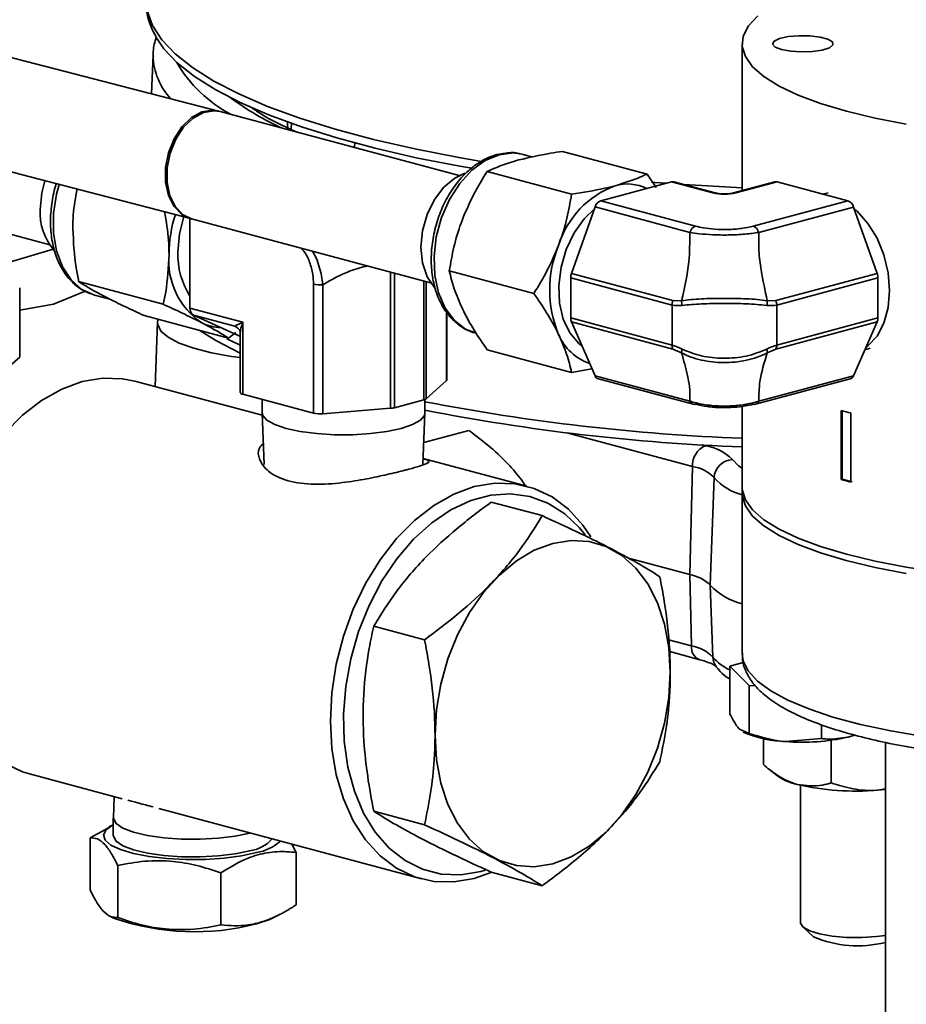
# Model space of a CAD drawing. Units: inches. Extents: x 0.5 to 33.5, y 0.5 to 21.
# Drawn here: x 30 to 30.6, y 17.9 to 18.6 of the extents above; entities that cross this region are included whole.
import ezdxf

# ---------------------------------------------------------------- set-up
doc = ezdxf.new("R2010")
doc.units = ezdxf.units.IN
doc.header["$MEASUREMENT"] = 0

msp = doc.modelspace()

# ---------------------------------------------------------------- linework, layer by layer
at = {"color": 7, "linetype": 'Continuous', "lineweight": 35}
for p, q in [((30.17003, 18.48951), (26.90166, 19.33419)), ((26.88289, 19.26158), (30.15126, 18.4169)), ((29.03233, 18.6733), (30.05598, 18.39905)), ((30.52419, 18.53502), (30.52419, 18.43573)), ((30.12584, 18.52746), (30.12489, 18.50118)), ((30.12582, 18.52674), (30.12584, 18.52746)), ((30.17133, 18.48917), (30.17003, 18.48951)), ((30.33285, 18.4459), (30.17133, 18.48917)), ((30.21649, 18.48275), (30.21702, 18.47812)), ((30.21927, 18.47708), (30.21954, 18.48158)), ((30.26229, 18.46842), (30.26206, 18.46486)), ((30.37615, 18.46018), (30.37435, 18.4606)), ((30.38264, 18.45844), (30.37615, 18.46018)), ((30.40273, 18.46224), (30.45989, 18.44693)), ((30.3517, 18.44857), (30.40886, 18.43326)), ((30.45989, 18.44693), (30.46595, 18.43771)), ((30.47635, 18.44164), (30.42858, 18.42885)), ((30.5044, 18.43413), (30.47635, 18.44164)), ((30.506, 18.43414), (30.47795, 18.44166)), ((30.54626, 18.44164), (30.51826, 18.43414)), ((30.54786, 18.44163), (30.51987, 18.43413)), ((30.54786, 18.44163), (30.59564, 18.42883)), ((30.58233, 18.43419), (30.5786, 18.43339)), ((30.42471, 18.42465), (30.40878, 18.37967)), ((30.48881, 18.40747), (30.42471, 18.42465)), ((30.42858, 18.42885), (30.49268, 18.41167)), ((30.5316, 18.41167), (30.59564, 18.42883)), ((30.59951, 18.42463), (30.53546, 18.40748)), ((30.59951, 18.42463), (30.6155, 18.37964)), ((30.15081, 18.41702), (30.15081, 18.35625)), ((30.1513, 18.41668), (30.15197, 18.41648)), ((30.15192, 18.41673), (30.31344, 18.37345)), ((30.28643, 18.28849), (30.28643, 18.38069)), ((30.28902, 18.38), (30.28902, 18.2889)), ((30.32618, 18.38152), (30.38334, 18.3662)), ((30.40878, 18.37967), (30.47737, 18.3613)), ((30.54705, 18.3613), (30.6155, 18.37964)), ((30.07556, 18.37419), (30.13272, 18.35887)), ((30.23438, 18.28518), (30.23438, 18.37244)), ((30.24056, 18.37203), (30.24056, 18.28477)), ((30.30888, 18.29423), (30.30888, 18.37467)), ((30.31043, 18.37426), (30.31043, 18.29492)), ((30.47686, 18.35835), (30.40827, 18.37673)), ((30.40827, 18.37673), (30.40827, 18.34965)), ((30.61602, 18.37668), (30.54757, 18.35835)), ((30.61602, 18.37668), (30.61602, 18.34962)), ((30.03569, 18.32306), (30.03569, 18.36987)), ((30.05854, 18.35895), (30.07993, 18.36777)), ((30.08634, 18.36504), (30.09673, 18.36225)), ((30.03569, 18.35497), (30.05854, 18.35895)), ((30.47686, 18.33128), (30.47686, 18.35835)), ((30.47737, 18.3613), (30.48326, 18.36119)), ((30.54114, 18.3612), (30.54705, 18.3613)), ((30.54757, 18.35835), (30.54757, 18.33128)), ((30.11976, 18.35126), (30.17692, 18.33595)), ((30.15081, 18.35625), (30.1866, 18.34666)), ((30.18118, 18.34408), (30.15313, 18.3516)), ((30.15313, 18.3516), (30.18301, 18.3379)), ((30.32432, 18.30721), (30.32432, 18.35383)), ((30.32459, 18.30769), (30.32459, 18.35347)), ((30.12888, 18.3467), (30.1273, 18.30321)), ((30.1293, 18.3487), (30.12891, 18.34678)), ((30.18118, 18.34408), (30.18118, 18.34408)), ((30.18323, 18.3427), (30.18118, 18.34408)), ((30.1866, 18.34666), (30.1866, 18.29798)), ((30.40827, 18.34965), (30.47686, 18.33128)), ((30.40878, 18.34698), (30.42471, 18.31054)), ((30.47737, 18.3286), (30.40878, 18.34698)), ((30.6155, 18.34694), (30.54705, 18.3286)), ((30.54757, 18.33128), (30.61602, 18.34962)), ((30.6155, 18.34694), (30.59951, 18.31051)), ((30.18173, 18.33968), (30.17692, 18.33595)), ((30.1827, 18.34332), (30.18259, 18.34339)), ((30.18301, 18.3379), (30.18478, 18.33743)), ((30.18347, 18.33774), (30.18478, 18.33739)), ((30.18478, 18.33939), (30.18478, 18.29916)), ((30.3517, 18.32814), (30.40886, 18.31282)), ((30.48326, 18.32606), (30.47737, 18.3286)), ((30.54705, 18.3286), (30.54114, 18.32606)), ((30.60717, 18.32797), (30.6107, 18.32911)), ((30.03569, 18.32306), (30.01616, 18.30648)), ((30.42263, 18.31531), (30.40886, 18.31282)), ((30.42471, 18.31054), (30.48881, 18.29337)), ((30.53546, 18.29336), (30.59951, 18.31051)), ((30.19974, 18.2838), (30.11349, 18.3069)), ((30.32432, 18.30721), (30.31043, 18.29492)), ((30.42697, 18.3084), (30.49107, 18.29123)), ((30.5332, 18.29122), (30.59725, 18.30838)), ((30.23438, 18.28518), (30.1866, 18.29798)), ((30.19968, 18.29448), (30.19968, 18.28531)), ((30.30888, 18.29423), (30.28902, 18.2889)), ((30.30968, 18.28531), (30.30968, 18.29449)), ((30.19969, 18.28516), (30.20105, 18.25051)), ((30.28643, 18.28849), (30.24056, 18.28477)), ((30.30832, 18.25051), (30.30968, 18.28516)), ((30.52419, 18.28984), (30.52419, 18.23539)), ((30.59118, 18.24034), (30.59118, 18.28711)), ((30.59189, 18.28691), (30.59189, 18.24053)), ((30.59777, 18.28534), (30.59777, 18.23857)), ((30.3089, 18.26527), (30.33947, 18.27346)), ((30.49058, 18.24922), (30.40575, 18.27194)), ((30.49707, 18.26384), (30.49941, 18.26321)), ((30.37866, 18.23586), (30.30848, 18.25466)), ((30.49058, 18.24922), (30.48871, 18.17604)), ((30.50525, 18.24161), (30.50265, 18.16881)), ((30.59189, 18.24053), (30.59118, 18.24034)), ((30.52417, 18.23115), (30.52417, 18.12276)), ((30.35459, 18.22512), (30.38897, 18.21591)), ((30.44726, 18.18715), (30.48871, 18.17604)), ((30.48996, 18.12778), (30.48871, 18.17604)), ((30.50439, 18.1203), (30.50265, 18.16881)), ((30.27504, 18.14123), (30.30942, 18.13202)), ((30.47443, 18.13194), (30.48996, 18.12778)), ((30.47521, 18.12395), (30.49556, 18.1185)), ((30.52499, 18.11665), (30.51594, 18.11423)), ((30.51594, 18.11423), (30.52903, 18.10114)), ((30.51594, 18.11423), (30.51594, 18.08177)), ((30.52903, 18.10114), (30.53331, 18.10083)), ((30.52903, 18.10114), (30.52903, 18.06868)), ((30.52903, 18.06868), (30.52248, 18.07146)), ((30.57788, 18.07451), (30.57788, 18.06517)), ((30.52492, 18.06956), (30.52641, 18.06884)), ((30.53855, 18.0651), (30.53855, 18.04753)), ((30.57788, 18.06517), (30.55346, 18.06316)), ((30.58444, 18.06401), (30.58444, 18.03523)), ((30.62104, 18.06261), (30.62104, 17.84577)), ((30.54195, 18.04474), (30.54804, 18.03995)), ((30.04233, 18.04127), (30.10499, 18.02448)), ((30.56374, 18.03359), (30.56374, 17.9406)), ((30.61578, 18.03026), (30.62104, 18.03117)), ((30.61578, 18.03026), (30.62104, 18.03071)), ((30.09952, 18.02595), (30.09901, 18.01161)), ((30.12985, 18.01782), (30.30749, 17.97023)), ((30.099, 18.01147), (30.099, 17.99953)), ((30.27504, 18.01607), (30.30942, 18.00686)), ((30.09616, 18.00498), (30.08329, 17.9981)), ((30.099, 18.00691), (30.09596, 18.00543)), ((30.08329, 17.9981), (30.08329, 17.96279)), ((30.22271, 17.98809), (30.21961, 17.99378)), ((30.22271, 17.98809), (30.22271, 17.95279)), ((30.10197, 17.97942), (30.10197, 17.94412)), ((30.17168, 17.97442), (30.17168, 17.93911)), ((30.34746, 17.97537), (30.35046, 17.97624)), ((30.35459, 17.97481), (30.38897, 17.9656)), ((30.09655, 17.94517), (30.09989, 17.94353)), ((30.20611, 17.94353), (30.21004, 17.94545)), ((30.56522, 17.93781), (30.57237, 17.93119))]:
    msp.add_line(p, q, dxfattribs=at)
at = {"color": 7, "linetype": 'Continuous', "lineweight": 35, "flags": 128}
for points in [[(30.12107, 18.56528), (30.12186, 18.55728), (30.12538, 18.54747), (30.13169, 18.53776), (30.14075, 18.52821), (30.15252, 18.51887), (30.16692, 18.5098), (30.18387, 18.50106), (30.20327, 18.49269), (30.22501, 18.48473), (30.24895, 18.47725), (30.27496, 18.47028), (30.30288, 18.46387), (30.33256, 18.45805), (30.34786, 18.45539)], [(30.59466, 18.48944), (30.57726, 18.49463), (30.56207, 18.5003), (30.54924, 18.50638), (30.53895, 18.51279), (30.5313, 18.51946), (30.52639, 18.52632), (30.52428, 18.53327), (30.52499, 18.54025), (30.5285, 18.54717), (30.53479, 18.55394)], [(30.34131, 18.45079), (30.33341, 18.45219), (30.30383, 18.45799), (30.276, 18.46438), (30.25007, 18.47133), (30.2262, 18.47879), (30.20454, 18.48671), (30.1852, 18.49506), (30.1683, 18.50378), (30.15395, 18.51282), (30.14222, 18.52212), (30.13318, 18.53164), (30.12854, 18.53832)], [(30.5508, 18.53114), (30.54654, 18.5328), (30.54481, 18.53477), (30.54585, 18.53676), (30.54952, 18.53853), (30.55532, 18.53982), (30.56246, 18.54046), (30.56999, 18.54037), (30.57688, 18.53955), (30.5822, 18.53812), (30.58525, 18.53628), (30.58559, 18.53426), (30.5832, 18.53235), (30.57839, 18.53079), (30.57181, 18.52981), (30.56434, 18.52953), (30.55701, 18.53), (30.5508, 18.53114)], [(30.17003, 18.48951), (30.16604, 18.49007), (30.15883, 18.48888), (30.15176, 18.48505), (30.14535, 18.47885), (30.14007, 18.47075), (30.13632, 18.46135), (30.13437, 18.45135), (30.13437, 18.44149), (30.13632, 18.43249), (30.14007, 18.42503), (30.14535, 18.41966), (30.1514, 18.41686)], [(30.17133, 18.48917), (30.1672, 18.48976), (30.16, 18.48857), (30.15292, 18.48474), (30.14649, 18.47855), (30.14117, 18.47046), (30.13738, 18.46108), (30.13538, 18.45109), (30.13533, 18.44123), (30.13723, 18.43225), (30.14094, 18.4248), (30.14618, 18.41944), (30.15192, 18.41673)], [(30.63521, 18.48071), (30.61405, 18.48478), (30.59466, 18.48944)], [(30.35997, 18.46002), (30.35047, 18.45607), (30.34142, 18.44949), (30.33323, 18.44058), (30.32629, 18.42977), (30.32093, 18.41755), (30.31739, 18.40451), (30.31584, 18.39125), (30.31636, 18.37838), (30.31892, 18.36652), (30.32339, 18.35622), (30.32958, 18.34795), (30.33719, 18.34211), (30.3438, 18.33944)], [(30.37435, 18.4606), (30.36947, 18.46116), (30.35997, 18.46002)], [(30.31681, 18.36931), (30.31606, 18.37009), (30.31115, 18.3775), (30.30806, 18.38683), (30.30701, 18.39744), (30.30806, 18.40862), (30.31115, 18.4196), (30.31606, 18.42964), (30.32246, 18.43804), (30.32991, 18.44424), (30.33671, 18.44747)], [(30.04955, 18.42304), (30.05061, 18.43422), (30.05269, 18.44237)], [(30.06238, 18.43987), (30.06063, 18.43342), (30.05858, 18.42015), (30.05858, 18.40713), (30.06063, 18.39496), (30.06465, 18.38422), (30.07043, 18.3754), (30.07771, 18.36893), (30.08616, 18.36509), (30.08634, 18.36504)], [(30.46292, 18.44148), (30.46516, 18.4413), (30.47285, 18.44071)], [(30.48461, 18.43988), (30.5008, 18.43887), (30.52419, 18.43769)], [(30.4159, 18.3307), (30.41378, 18.33239), (30.40769, 18.33954), (30.40326, 18.34882), (30.40072, 18.35971), (30.4002, 18.37163), (30.40174, 18.38394), (30.40525, 18.39597), (30.41055, 18.40708), (30.41734, 18.41666), (30.42428, 18.42344)], [(30.60786, 18.32955), (30.60929, 18.33065), (30.61545, 18.33739), (30.62008, 18.34619), (30.62296, 18.35662), (30.62394, 18.36815), (30.62296, 18.38021), (30.62008, 18.39218), (30.61545, 18.40346), (30.60929, 18.4135), (30.60192, 18.42179), (30.59988, 18.42358)], [(30.14268, 18.39419), (30.14371, 18.40646), (30.14657, 18.41811)], [(30.01042, 18.38201), (30.0432, 18.39151), (30.05823, 18.39611)], [(30.23359, 18.39485), (30.23659, 18.38931), (30.23951, 18.37975), (30.24056, 18.37203), (30.24056, 18.37203), (30.24056, 18.37203)], [(30.18478, 18.32284), (30.17901, 18.32364), (30.16536, 18.32609), (30.15344, 18.32912), (30.1436, 18.33265), (30.13611, 18.33658), (30.1312, 18.34078), (30.12899, 18.34514), (30.12888, 18.34673)], [(30.18259, 18.34339), (30.1821, 18.3437), (30.18118, 18.34408)], [(30.1826, 18.34339), (30.1821, 18.34369), (30.18118, 18.34408)], [(30.18478, 18.32579), (30.1683, 18.33431), (30.15693, 18.3413)], [(30.18347, 18.33774), (30.18325, 18.33781), (30.18301, 18.3379)], [(30.17586, 18.33552), (30.18387, 18.33159), (30.18478, 18.33116)], [(30.11349, 18.3069), (30.1053, 18.30853), (30.09174, 18.30892), (30.07791, 18.30656), (30.06407, 18.30151), (30.05052, 18.29386), (30.03752, 18.28377), (30.02534, 18.27145), (30.01424, 18.25715), (30.00443, 18.24115), (29.99612, 18.2238), (29.98947, 18.20543), (29.98462, 18.18642), (29.98167, 18.16716), (29.98068, 18.14804), (29.98167, 18.12945), (29.98462, 18.11177), (29.98947, 18.09536), (29.99612, 18.08056), (30.00443, 18.06765), (30.01424, 18.05691), (30.02534, 18.04856), (30.03752, 18.04277), (30.04233, 18.04127)], [(30.19968, 18.28531), (30.20003, 18.28366), (30.20277, 18.28044), (30.20811, 18.27747), (30.21579, 18.27489)], [(30.21579, 18.27489), (30.22542, 18.27283), (30.23652, 18.2714), (30.24853, 18.27067), (30.26084, 18.27067), (30.27285, 18.2714), (30.28395, 18.27283), (30.29358, 18.27489), (30.30125, 18.27747), (30.3066, 18.28044), (30.30934, 18.28366), (30.30968, 18.28531)], [(30.51756, 18.25379), (30.52176, 18.24962), (30.52419, 18.24807)], [(30.3549, 17.97473), (30.34307, 17.97057), (30.32924, 17.96822), (30.31568, 17.9686), (30.30268, 17.97173), (30.29051, 17.97752), (30.2794, 17.98587), (30.26959, 17.99661), (30.26128, 18.00951), (30.25463, 18.02432), (30.24978, 18.04073), (30.24684, 18.05841), (30.24585, 18.077), (30.24684, 18.09612), (30.24978, 18.11538), (30.25463, 18.13439), (30.26128, 18.15276), (30.26959, 18.17011), (30.2794, 18.18611), (30.29051, 18.20041), (30.30268, 18.21273), (30.31568, 18.22282), (30.32924, 18.23047), (30.34307, 18.23552), (30.35691, 18.23788), (30.37047, 18.23749), (30.38346, 18.23437), (30.39564, 18.22857), (30.40674, 18.22022), (30.41655, 18.20949), (30.42196, 18.20162)], [(30.4181, 18.20289), (30.4143, 18.20758), (30.4042, 18.2172), (30.3929, 18.22436), (30.38062, 18.22891), (30.36764, 18.23076), (30.35423, 18.22985), (30.34068, 18.22622), (30.32727, 18.21994), (30.31429, 18.21114), (30.30202, 18.20001), (30.29071, 18.1868), (30.28062, 18.17177), (30.27195, 18.15525), (30.26489, 18.13759), (30.25959, 18.11918), (30.25616, 18.10039), (30.25468, 18.08164), (30.25517, 18.06331), (30.25763, 18.04581), (30.26201, 18.02951), (30.26821, 18.01474), (30.27609, 18.00184), (30.2855, 17.99106), (30.29623, 17.98265), (30.30805, 17.97678), (30.32071, 17.97357), (30.33394, 17.9731), (30.34746, 17.97537), (30.34746, 17.97537)], [(30.59466, 18.18981), (30.57726, 18.195), (30.56207, 18.20067), (30.54924, 18.20675), (30.53895, 18.21316), (30.5313, 18.21983), (30.52639, 18.22669), (30.52428, 18.23364), (30.52419, 18.23539)], [(30.6352, 18.17683), (30.61404, 18.1809), (30.59464, 18.18556), (30.57725, 18.19076), (30.56205, 18.19643), (30.54922, 18.20251), (30.53893, 18.20892), (30.53128, 18.21559), (30.52637, 18.22245), (30.52425, 18.2294), (30.52431, 18.23337)], [(31.00539, 18.23539), (31.0046, 18.23016), (31.00108, 18.22324), (30.99479, 18.21647), (30.98581, 18.20992), (30.97423, 18.20366), (30.9602, 18.19778), (30.94388, 18.19234), (30.92546, 18.18741), (30.90516, 18.18304), (30.88321, 18.17928), (30.85987, 18.17618), (30.83541, 18.17377), (30.81013, 18.17208), (30.78432, 18.17114), (30.75828, 18.17095), (30.73231, 18.17152), (30.70673, 18.17283), (30.68182, 18.17488), (30.65789, 18.17764), (30.63521, 18.18108), (30.61405, 18.18515), (30.59466, 18.18981)], [(30.3166, 18.06754), (30.31758, 18.05086), (30.32049, 18.03511), (30.32527, 18.02068), (30.33179, 18.00794), (30.33989, 17.99718), (30.34938, 17.98868), (30.36001, 17.98265), (30.37154, 17.97924), (30.38367, 17.97852), (30.39611, 17.98052), (30.40854, 17.98518), (30.42067, 17.9924), (30.4322, 18.00199), (30.44284, 18.01372), (30.45232, 18.0273), (30.46043, 18.0424), (30.46694, 18.05864), (30.47172, 18.07562), (30.47463, 18.09293), (30.47561, 18.11014), (30.47463, 18.12682), (30.47172, 18.14257), (30.46694, 18.157), (30.46043, 18.16974), (30.45232, 18.1805), (30.44284, 18.189), (30.4322, 18.19503), (30.42067, 18.19844), (30.40854, 18.19916), (30.39611, 18.19716), (30.38367, 18.1925), (30.37154, 18.18528), (30.36001, 18.17569), (30.34938, 18.16396), (30.33989, 18.15038), (30.33179, 18.13528), (30.32527, 18.11904), (30.32049, 18.10206), (30.31758, 18.08475), (30.3166, 18.06754)], [(30.52417, 18.12276), (30.52487, 18.11785), (30.52829, 18.11088), (30.53452, 18.10405), (30.5435, 18.09745), (30.5551, 18.09114), (30.5692, 18.08521), (30.58562, 18.07973), (30.60417, 18.07476), (30.62464, 18.07036), (30.64677, 18.06658)], [(30.59576, 18.0662), (30.59954, 18.06735), (30.60032, 18.06763)], [(30.19119, 18.00124), (30.18135, 17.99916), (30.16999, 17.99774), (30.15771, 17.99706), (30.14518, 17.99716), (30.13307, 17.99803), (30.12203, 17.99962), (30.11266, 18.00186), (30.10547, 18.00461), (30.10084, 18.00773), (30.09903, 18.01105), (30.09901, 18.01161)], [(30.19585, 17.98805), (30.18564, 17.98585), (30.1739, 17.98429), (30.16118, 17.98344), (30.14808, 17.98334), (30.13522, 17.98401), (30.12318, 17.98539), (30.11253, 17.98744), (30.10378, 17.99005), (30.09733, 17.99311), (30.09349, 17.99647), (30.09243, 17.99997), (30.09419, 18.00344), (30.09871, 18.00674), (30.099, 18.00689)], [(30.19119, 17.9893), (30.18135, 17.98721), (30.16999, 17.98579), (30.15771, 17.98511), (30.14518, 17.98521), (30.13307, 17.98608), (30.12203, 17.98768), (30.11266, 17.98991), (30.10547, 17.99266), (30.10084, 17.99578), (30.09903, 17.99911), (30.099, 17.99953)], [(30.20611, 17.94353), (30.20406, 17.94261), (30.19585, 17.93987)], [(30.56374, 17.9406), (30.56376, 17.94026), (30.56549, 17.93757), (30.56988, 17.93509), (30.57659, 17.93303), (30.58513, 17.93153), (30.59487, 17.9307), (30.60507, 17.93061), (30.61499, 17.93126), (30.62104, 17.93207)]]:
    msp.add_lwpolyline(points, dxfattribs=at)
at = {"color": 7, "linetype": 'Continuous', "lineweight": 35}
for centre, radius, start, end in [((30.17099, 18.5285), 0.0452, 182.23483, 222.68891), ((30.22075, 18.56793), 0.09104, 210.00826, 242.46048), ((30.28919, 18.64749), 0.18574, 233.4343, 245.94647), ((30.46022, 18.37994), 0.06302, 110.33254, 162.70976), ((30.44665, 18.40989), 0.03031, 64.31726, 105.94846), ((30.47718, 18.43869), 0.00307, 75.41291, 105.69026), ((30.54703, 18.43867), 0.00307, 74.31059, 104.58625), ((30.50523, 18.43117), 0.00307, 75.45514, 105.68964), ((30.51904, 18.43117), 0.00307, 74.3145, 104.32249), ((30.4308, 18.42291), 0.00634, 110.57768, 164.12422), ((30.59342, 18.42289), 0.00633, 15.9447, 69.43427), ((30.08815, 18.42066), 0.03867, 176.46651, 220.50192), ((30.22626, 18.39222), 0.08959, 162.22518, 179.76684), ((30.49491, 18.40574), 0.00634, 110.57768, 164.12422), ((30.52937, 18.40574), 0.00633, 15.9447, 69.43427), ((30.47303, 18.36856), 0.07895, 157.58199, 202.41801), ((30.18676, 18.38813), 0.05029, 174.92135, 236.17459), ((30.1958, 18.39257), 0.05315, 178.25004, 212.16275), ((30.41716, 18.37669), 0.0089, 160.40097, 179.7678), ((30.60712, 18.37665), 0.0089, 0.23292, 19.66365), ((30.23877, 18.39152), 0.01957, 257.05146, 275.26156), ((30.48575, 18.35831), 0.0089, 160.40097, 179.7678), ((30.4931, 18.36061), 0.00985, 176.5971, 195.00094), ((30.5313, 18.3606), 0.00986, 345.00978, 3.46475), ((30.53867, 18.35831), 0.0089, 0.23292, 19.66365), ((30.15569, 18.35578), 0.0049, 174.51677, 238.55889), ((30.17227, 18.37233), 0.02928, 242.53765, 269.01543), ((30.41497, 18.34956), 0.00671, 179.21013, 202.62357), ((30.60932, 18.34953), 0.0067, 337.29097, 0.79627), ((30.43308, 18.35265), 0.03595, 203.24746, 250.57786), ((30.48356, 18.33118), 0.00671, 179.21013, 202.62357), ((30.54087, 18.33119), 0.0067, 337.29097, 0.79627), ((30.49005, 18.32646), 0.0068, 162.08513, 183.30958), ((30.53436, 18.32646), 0.0068, 356.60857, 17.90944), ((30.42802, 18.31177), 0.00353, 200.40673, 252.75933), ((30.5962, 18.31175), 0.00353, 287.22558, 339.48574), ((30.32396, 18.30772), 0.000625, 304.99124, 357.15144), ((30.18667, 18.30009), 0.0021, 206.15909, 268.05178), ((30.30805, 18.29816), 0.00402, 281.91609, 306.27677), ((30.57847, 19.6799), 1.41272, 259.03215, 267.79822), ((30.49212, 18.2946), 0.00353, 200.40673, 252.75933), ((30.49185, 18.2942), 0.00307, 255.41291, 285.69026), ((30.53243, 18.29419), 0.00307, 254.31059, 284.58625), ((30.53216, 18.29459), 0.00353, 287.22558, 339.48574), ((30.23877, 18.30426), 0.01957, 257.05146, 275.26156), ((30.28537, 18.30334), 0.01489, 274.06916, 284.16557), ((30.57353, 19.62592), 1.36438, 258.84972, 267.9275), ((30.68554, 18.62526), 0.35107, 254.40801, 255.52189), ((30.50524, 18.24974), 0.01468, 113.42565, 182.03427), ((30.49436, 18.23126), 0.03234, 44.1595, 81.01925), ((30.51811, 18.24093), 0.01288, 92.42602, 176.95442), ((30.48649, 18.2234), 0.02614, 44.1595, 81.01925), ((30.53339, 18.26637), 0.03748, 221.34347, 255.75648), ((30.68554, 18.5785), 0.35107, 254.40801, 255.52189), ((30.68587, 18.57727), 0.34961, 254.40552, 255.52407), ((30.48484, 18.15151), 0.02483, 44.1595, 81.01925), ((30.53569, 18.20062), 0.04586, 223.91306, 255.44668), ((30.4986, 18.12666), 0.00872, 172.58906, 249.0845), ((30.48595, 18.10239), 0.02571, 44.1595, 81.01925), ((30.52813, 18.13998), 0.03084, 219.65156, 246.71314), ((30.51578, 18.12068), 0.0114, 181.92012, 212.29941), ((30.5563, 18.14392), 0.08081, 248.28825, 267.9816), ((30.5649, 18.19999), 0.13731, 265.22108, 282.99097), ((30.5693, 18.07082), 0.03749, 235.44264, 257.98588), ((30.6011, 18.20583), 0.17619, 257.00903, 274.77892), ((30.18795, 18.01379), 0.02471, 277.51751, 318.19621), ((30.19048, 18.01988), 0.03228, 279.58479, 311.80941), ((30.15396, 18.10125), 0.16673, 251.07826, 284.55257), ((30.60223, 17.99965), 0.07469, 246.44167, 284.59091)]:
    msp.add_arc(centre, radius, start, end, dxfattribs=at)
for centre, major_axis, ratio, start_param, end_param in [((30.51213, 18.43738), (0.0124, 0), 0.335751, 4.039572, 5.386547), ((30.19098, 18.34783), (0.0098, 0.00378), 0.05067, 2.014918, 3.09432), ((30.19098, 18.34783), (0.00534, 0.01072), 0.293169, 1.824494, 2.609893)]:
    msp.add_ellipse(centre, major_axis=major_axis, ratio=ratio, start_param=start_param, end_param=end_param, dxfattribs=at)
for points, knots in [([(30.12136, 18.56507), (30.12131, 18.56271), (30.12119, 18.55678), (30.12365, 18.54763), (30.12704, 18.54128), (30.12869, 18.5382)], [0, 0, 0, 0, 0.253808, 0.637893, 1, 1, 1, 1]), ([(30.12804, 18.53953), (30.12706, 18.53631), (30.12575, 18.53201), (30.12602, 18.5276), (30.12608, 18.52649)], [0, 0, 0, 0, 0.749405, 1, 1, 1, 1]), ([(30.22317, 18.47528), (30.21923, 18.47705), (30.20995, 18.48123), (30.19963, 18.48689), (30.19408, 18.49073), (30.19213, 18.49208)], [0, 0, 0, 0, 0.323973, 0.762454, 1, 1, 1, 1]), ([(30.35837, 18.46004), (30.35664, 18.4595), (30.35184, 18.458), (30.34423, 18.45366), (30.33596, 18.44661), (30.32862, 18.43763), (30.32251, 18.42713), (30.31786, 18.41554), (30.31488, 18.40332), (30.31368, 18.39094), (30.31432, 18.37888), (30.31682, 18.36759), (30.32114, 18.35757), (30.32714, 18.34918), (30.33462, 18.34315), (30.34069, 18.33988), (30.34422, 18.33944), (30.34472, 18.33938)], [0, 0, 0, 0, 0.040033, 0.111335, 0.183484, 0.256416, 0.329615, 0.402833, 0.476078, 0.549427, 0.622954, 0.696736, 0.770732, 0.844511, 0.917313, 0.988475, 1, 1, 1, 1]), ([(30.37413, 18.46054), (30.37386, 18.46063), (30.37076, 18.46167), (30.36532, 18.46147), (30.36034, 18.46044), (30.35837, 18.46004)], [0, 0, 0, 0, 0.053962, 0.626137, 1, 1, 1, 1]), ([(30.40273, 18.46224), (30.39999, 18.46183), (30.38936, 18.46022), (30.38012, 18.45806), (30.37327, 18.45646)], [0, 0, 0, 0, 0.257551, 1, 1, 1, 1]), ([(30.37327, 18.45646), (30.37101, 18.45582), (30.36259, 18.45345), (30.3563, 18.45063), (30.3517, 18.44857)], [0, 0, 0, 0, 0.268634, 1, 1, 1, 1]), ([(30.3517, 18.44857), (30.34852, 18.44342), (30.34211, 18.43303), (30.33738, 18.42178), (30.33499, 18.4161)], [0, 0, 0, 0, 0.495458, 1, 1, 1, 1]), ([(30.43832, 18.43903), (30.44429, 18.44087), (30.45234, 18.44335), (30.45834, 18.44619), (30.45989, 18.44693)], [0, 0, 0, 0, 0.742449, 1, 1, 1, 1]), ([(30.06048, 18.44036), (30.06046, 18.44032), (30.05894, 18.43642), (30.05741, 18.42803), (30.05617, 18.41573), (30.05698, 18.40369), (30.0596, 18.39249), (30.06403, 18.38254), (30.07015, 18.37437), (30.07763, 18.36816), (30.08346, 18.36608), (30.08633, 18.36505)], [0, 0, 0, 0, 0.001311, 0.126335, 0.251546, 0.37707, 0.503034, 0.629337, 0.7552, 0.879297, 1, 1, 1, 1]), ([(30.07452, 18.43673), (30.07344, 18.43104), (30.0718, 18.42243), (30.07166, 18.41316), (30.07161, 18.41001)], [0, 0, 0, 0, 0.6599876, 1, 1, 1, 1]), ([(30.40886, 18.43326), (30.41656, 18.43449), (30.42709, 18.43617), (30.43594, 18.43843), (30.43832, 18.43903)], [0, 0, 0, 0, 0.731366, 1, 1, 1, 1]), ([(30.40005, 18.39867), (30.40034, 18.39947), (30.4026, 18.4055), (30.40605, 18.41707), (30.40792, 18.42783), (30.40886, 18.43326)], [0, 0, 0, 0, 0.070085, 0.530782, 1, 1, 1, 1]), ([(30.51193, 18.43347), (30.51173, 18.43346), (30.51064, 18.43343), (30.50866, 18.43362), (30.50694, 18.4339), (30.50619, 18.4341), (30.506, 18.43414)], [0, 0, 0, 0, 0.086057, 0.465411, 0.869328, 1, 1, 1, 1]), ([(30.51826, 18.43414), (30.51775, 18.43402), (30.51661, 18.43375), (30.51433, 18.43347), (30.51265, 18.43347), (30.51193, 18.43347)], [0, 0, 0, 0, 0.326301, 0.71434, 1, 1, 1, 1]), ([(30.13667, 18.39258), (30.13662, 18.39576), (30.13648, 18.40529), (30.1348, 18.41498), (30.13368, 18.42144)], [0, 0, 0, 0, 0.333183, 1, 1, 1, 1]), ([(30.33499, 18.4161), (30.3347, 18.4153), (30.33244, 18.40928), (30.32899, 18.3977), (30.32712, 18.38694), (30.32618, 18.38152)], [0, 0, 0, 0, 0.0700855, 0.5307821, 1, 1, 1, 1]), ([(30.49268, 18.41167), (30.49439, 18.41126), (30.49821, 18.41036), (30.50572, 18.40948), (30.5148, 18.40927), (30.52414, 18.40998), (30.52912, 18.41111), (30.5316, 18.41167)], [0, 0, 0, 0, 0.157585, 0.351486, 0.5538, 0.77746, 1, 1, 1, 1]), ([(30.07161, 18.41001), (30.07206, 18.40115), (30.07265, 18.38922), (30.07497, 18.37726), (30.07556, 18.37419)], [0, 0, 0, 0, 0.742449, 1, 1, 1, 1]), ([(30.48326, 18.36119), (30.48524, 18.37005), (30.48874, 18.38569), (30.48879, 18.40088), (30.48881, 18.40747)], [0, 0, 0, 0, 0.5661917, 1, 1, 1, 1]), ([(30.53546, 18.40748), (30.53546, 18.40748), (30.53271, 18.40699), (30.52632, 18.40616), (30.51534, 18.40559), (30.50446, 18.40575), (30.49556, 18.40645), (30.49076, 18.40713), (30.48881, 18.40747), (30.48881, 18.40747)], [0, 0, 0, 0, 0.000009, 0.220579, 0.445669, 0.650068, 0.844251, 0.999991, 1, 1, 1, 1]), ([(30.53546, 18.40748), (30.53539, 18.40333), (30.53524, 18.39498), (30.53729, 18.37941), (30.53967, 18.36814), (30.54114, 18.3612)], [0, 0, 0, 0, 0.2756471, 0.5540943, 1, 1, 1, 1]), ([(30.23438, 18.37244), (30.23429, 18.37466), (30.23408, 18.37962), (30.23193, 18.38741), (30.22891, 18.39384), (30.22628, 18.3963), (30.22553, 18.397)], [0, 0, 0, 0, 0.246639, 0.552396, 0.871885, 1, 1, 1, 1]), ([(30.38334, 18.3662), (30.38652, 18.37135), (30.39293, 18.38175), (30.39766, 18.393), (30.40005, 18.39867)], [0, 0, 0, 0, 0.495458, 1, 1, 1, 1]), ([(30.13272, 18.35887), (30.13332, 18.36163), (30.13563, 18.37234), (30.13623, 18.38396), (30.13667, 18.39258)], [0, 0, 0, 0, 0.257551, 1, 1, 1, 1]), ([(30.27094, 18.38484), (30.267, 18.38381), (30.2564, 18.38103), (30.24667, 18.3755), (30.24056, 18.37203)], [0, 0, 0, 0, 0.371644, 1, 1, 1, 1]), ([(30.32618, 18.38152), (30.32715, 18.37748), (30.32911, 18.36933), (30.33302, 18.36039), (30.33499, 18.35589)], [0, 0, 0, 0, 0.495458, 1, 1, 1, 1]), ([(30.07556, 18.37419), (30.07805, 18.37262), (30.08306, 18.36946), (30.09014, 18.36568), (30.09371, 18.36378)], [0, 0, 0, 0, 0.495458, 1, 1, 1, 1]), ([(30.09371, 18.36378), (30.09424, 18.36351), (30.09824, 18.36144), (30.10658, 18.35733), (30.11534, 18.3533), (30.11976, 18.35126)], [0, 0, 0, 0, 0.070085, 0.530782, 1, 1, 1, 1]), ([(30.40005, 18.33846), (30.39974, 18.33909), (30.39741, 18.34389), (30.39223, 18.35316), (30.38632, 18.36183), (30.38334, 18.3662)], [0, 0, 0, 0, 0.070085, 0.530782, 1, 1, 1, 1]), ([(30.15877, 18.34635), (30.15824, 18.34662), (30.15424, 18.34869), (30.14589, 18.3528), (30.13714, 18.35684), (30.13272, 18.35887)], [0, 0, 0, 0, 0.070085, 0.530782, 1, 1, 1, 1]), ([(30.48358, 18.35806), (30.48126, 18.35793), (30.47895, 18.35779), (30.47686, 18.35835), (30.47686, 18.35835)], [0, 0, 0, 0, 0.999947, 1, 1, 1, 1]), ([(30.48326, 18.36119), (30.48326, 18.36119), (30.48724, 18.36188), (30.49634, 18.36265), (30.51176, 18.36295), (30.52749, 18.36268), (30.53697, 18.36192), (30.54114, 18.3612), (30.54114, 18.3612)], [0, 0, 0, 0, 0.000008, 0.246462, 0.491594, 0.74167, 0.999992, 1, 1, 1, 1]), ([(30.54083, 18.35805), (30.53633, 18.35849), (30.52744, 18.35935), (30.51177, 18.35939), (30.49641, 18.35933), (30.48785, 18.35848), (30.48358, 18.35806)], [0, 0, 0, 0, 0.257155, 0.508482, 0.75477, 1, 1, 1, 1]), ([(30.54757, 18.35835), (30.54757, 18.35835), (30.54547, 18.35778), (30.54315, 18.35792), (30.54083, 18.35805)], [0, 0, 0, 0, 0.000053, 1, 1, 1, 1]), ([(30.33499, 18.35589), (30.3353, 18.35525), (30.33763, 18.35045), (30.34281, 18.34119), (30.34872, 18.33251), (30.3517, 18.32814)], [0, 0, 0, 0, 0.070085, 0.530782, 1, 1, 1, 1]), ([(30.17692, 18.33595), (30.17443, 18.33751), (30.16941, 18.34067), (30.16234, 18.34445), (30.15877, 18.34635)], [0, 0, 0, 0, 0.495458, 1, 1, 1, 1]), ([(30.18262, 18.34338), (30.18321, 18.34285), (30.18435, 18.34183), (30.1848, 18.34007), (30.18477, 18.33959), (30.18476, 18.33954)], [0, 0, 0, 0, 0.494594, 0.945696, 1, 1, 1, 1]), ([(30.40886, 18.31282), (30.40789, 18.31686), (30.40593, 18.32502), (30.40202, 18.33395), (30.40005, 18.33846)], [0, 0, 0, 0, 0.495458, 1, 1, 1, 1]), ([(30.47686, 18.33128), (30.47686, 18.33128), (30.47895, 18.33072), (30.48126, 18.32963), (30.48358, 18.32855)], [0, 0, 0, 0, 0.000053, 1, 1, 1, 1]), ([(30.54083, 18.32855), (30.54315, 18.32963), (30.54547, 18.33072), (30.54757, 18.33128), (30.54757, 18.33128)], [0, 0, 0, 0, 0.999947, 1, 1, 1, 1]), ([(30.54114, 18.32606), (30.54114, 18.32606), (30.53697, 18.32374), (30.52749, 18.32042), (30.51176, 18.31893), (30.49634, 18.32059), (30.48724, 18.32385), (30.48326, 18.32606), (30.48326, 18.32606)], [0, 0, 0, 0, 0.000008, 0.25833, 0.508406, 0.753538, 0.999992, 1, 1, 1, 1]), ([(30.48881, 18.29337), (30.48889, 18.29604), (30.48906, 18.30142), (30.48707, 18.31248), (30.48471, 18.32089), (30.48326, 18.32606)], [0, 0, 0, 0, 0.275656, 0.554086, 1, 1, 1, 1]), ([(30.48358, 18.32855), (30.48785, 18.3268), (30.49641, 18.32329), (30.51177, 18.32201), (30.52744, 18.32313), (30.53633, 18.32673), (30.54083, 18.32855)], [0, 0, 0, 0, 0.24523, 0.491518, 0.742845, 1, 1, 1, 1]), ([(30.54114, 18.32606), (30.53914, 18.31939), (30.5356, 18.30763), (30.53551, 18.29767), (30.53546, 18.29336)], [0, 0, 0, 0, 0.566196, 1, 1, 1, 1]), ([(30.48881, 18.29337), (30.48881, 18.29337), (30.49157, 18.29246), (30.49797, 18.2909), (30.50897, 18.28982), (30.51987, 18.29013), (30.52874, 18.29144), (30.53353, 18.29272), (30.53546, 18.29336), (30.53546, 18.29336)], [0, 0, 0, 0, 0.000009, 0.22103, 0.446611, 0.651262, 0.845421, 0.999991, 1, 1, 1, 1]), ([(30.5316, 18.29124), (30.5299, 18.29083), (30.52609, 18.28993), (30.5186, 18.28905), (30.50951, 18.28883), (30.50015, 18.28955), (30.49517, 18.29068), (30.49268, 18.29124)], [0, 0, 0, 0, 0.156371, 0.350224, 0.552783, 0.776956, 1, 1, 1, 1]), ([(30.33947, 18.27346), (30.34445, 18.26972), (30.35452, 18.26216), (30.36675, 18.25026), (30.37426, 18.24142), (30.37715, 18.23689), (30.37763, 18.23614)], [0, 0, 0, 0, 0.326193, 0.659459, 0.943482, 1, 1, 1, 1]), ([(30.29888, 18.24736), (30.29797, 18.24712), (30.29368, 18.24598), (30.28424, 18.24367), (30.2696, 18.24054), (30.25265, 18.23779), (30.23405, 18.2366), (30.21634, 18.23885), (30.20325, 18.24527), (30.19731, 18.25353), (30.19647, 18.26059), (30.19945, 18.26378), (30.20049, 18.26489)], [0, 0, 0, 0, 0.023343, 0.110242, 0.199899, 0.303924, 0.428163, 0.567839, 0.710486, 0.839277, 0.943946, 1, 1, 1, 1]), ([(30.30847, 18.25435), (30.30964, 18.254), (30.31309, 18.25295), (30.31216, 18.25168), (30.30741, 18.24972), (30.30146, 18.24807), (30.29888, 18.24736)], [0, 0, 0, 0, 0.174052, 0.5113044, 0.7881108, 1, 1, 1, 1]), ([(30.27504, 18.14123), (30.27989, 18.14906), (30.2897, 18.16489), (30.30887, 18.18711), (30.33086, 18.20736), (30.34663, 18.21916), (30.35459, 18.22512)], [0, 0, 0, 0, 0.264608, 0.534955, 0.765347, 1, 1, 1, 1]), ([(30.38897, 18.21591), (30.38412, 18.20807), (30.37431, 18.19224), (30.35515, 18.17003), (30.33315, 18.14978), (30.31738, 18.13797), (30.30942, 18.13202)], [0, 0, 0, 0, 0.264608, 0.534955, 0.765347, 1, 1, 1, 1]), ([(30.46852, 18.17464), (30.46367, 18.17767), (30.45386, 18.1838), (30.4347, 18.19412), (30.4127, 18.20498), (30.39693, 18.21224), (30.38897, 18.21591)], [0, 0, 0, 0, 0.264608, 0.534955, 0.765347, 1, 1, 1, 1]), ([(30.46852, 18.04949), (30.46998, 18.05655), (30.47291, 18.07075), (30.4757, 18.09585), (30.47585, 18.12512), (30.47271, 18.15257), (30.46957, 18.16912), (30.46852, 18.17464)], [0, 0, 0, 0, 0.182295, 0.366137, 0.615521, 0.871631, 1, 1, 1, 1]), ([(30.27504, 18.01607), (30.27358, 18.02392), (30.27065, 18.03969), (30.26786, 18.06628), (30.26772, 18.09563), (30.27085, 18.1214), (30.27399, 18.13627), (30.27504, 18.14123)], [0, 0, 0, 0, 0.182295, 0.366137, 0.615521, 0.871631, 1, 1, 1, 1]), ([(30.30942, 18.13202), (30.31047, 18.12649), (30.31356, 18.11022), (30.31673, 18.08278), (30.31663, 18.05356), (30.31383, 18.0282), (30.3109, 18.014), (30.30942, 18.00686)], [0, 0, 0, 0, 0.128369, 0.378067, 0.633861, 0.816013, 1, 1, 1, 1]), ([(30.49556, 18.1185), (30.49685, 18.11813), (30.5002, 18.11717), (30.50402, 18.11566), (30.50638, 18.11421), (30.50641, 18.11417), (30.50642, 18.11416)], [0, 0, 0, 0, 0.2031589, 0.5258214, 0.8158782, 1, 1, 1, 1]), ([(30.52449, 18.12313), (30.52443, 18.12144), (30.52426, 18.11693), (30.5268, 18.10985), (30.53139, 18.10234), (30.53821, 18.09527), (30.54741, 18.08844), (30.55917, 18.08193), (30.57324, 18.0759), (30.58921, 18.07045), (30.60685, 18.06561), (30.62601, 18.06136), (30.64653, 18.0577), (30.66822, 18.05467), (30.69087, 18.05227), (30.71426, 18.05052), (30.73815, 18.04944), (30.76231, 18.04904), (30.7865, 18.0493), (30.81045, 18.05025), (30.83394, 18.05186), (30.85671, 18.05412), (30.87855, 18.05701), (30.89923, 18.06051), (30.91857, 18.06461), (30.93638, 18.06927), (30.95252, 18.07448), (30.96687, 18.08027), (30.97935, 18.08669), (30.98945, 18.09361), (30.99707, 18.10093), (31.00215, 18.10852), (31.00512, 18.11601), (31.00514, 18.12096), (31.00514, 18.12313)], [0, 0, 0, 0, 0.0155086, 0.0415896, 0.0682863, 0.0974784, 0.1298874, 0.1642851, 0.1987261, 0.2326787, 0.2662272, 0.2994941, 0.33257, 0.3655159, 0.3983733, 0.4311713, 0.4639311, 0.4966693, 0.5294002, 0.5621352, 0.5948848, 0.6276637, 0.6604893, 0.6933838, 0.7263774, 0.7595135, 0.7928554, 0.8264979, 0.8605766, 0.8952417, 0.9264765, 0.9544533, 0.9800686, 1, 1, 1, 1]), ([(30.50615, 18.11459), (30.5072, 18.11318), (30.50973, 18.10984), (30.51303, 18.10702), (30.5156, 18.10567), (30.51594, 18.1055)], [0, 0, 0, 0, 0.385082, 0.919479, 1, 1, 1, 1]), ([(30.52248, 18.07146), (30.52233, 18.07161), (30.52012, 18.07388), (30.51795, 18.07797), (30.51594, 18.08177)], [0, 0, 0, 0, 0.070207, 1, 1, 1, 1]), ([(30.55346, 18.06316), (30.55288, 18.0632), (30.54463, 18.06385), (30.53654, 18.06635), (30.52903, 18.06868)], [0, 0, 0, 0, 0.070207, 1, 1, 1, 1]), ([(30.59576, 18.0662), (30.59094, 18.06539), (30.58489, 18.06437), (30.57906, 18.06504), (30.57788, 18.06517)], [0, 0, 0, 0, 0.796799, 1, 1, 1, 1]), ([(30.6001, 18.06763), (30.60002, 18.06759), (30.5986, 18.06683), (30.59714, 18.0665), (30.59576, 18.0662)], [0, 0, 0, 0, 0.05814, 1, 1, 1, 1]), ([(30.38897, 17.9656), (30.39793, 17.97233), (30.41604, 17.98594), (30.43824, 18.00734), (30.45578, 18.02878), (30.46425, 18.04254), (30.46852, 18.04949)], [0, 0, 0, 0, 0.264608, 0.534955, 0.765347, 1, 1, 1, 1]), ([(30.5615, 18.03415), (30.56098, 18.0343), (30.55457, 18.03611), (30.54671, 18.04074), (30.53992, 18.0464), (30.53855, 18.04753)], [0, 0, 0, 0, 0.066045, 0.812902, 1, 1, 1, 1]), ([(30.58444, 18.03523), (30.5825, 18.03465), (30.57521, 18.03246), (30.5673, 18.03344), (30.5615, 18.03415)], [0, 0, 0, 0, 0.266157, 1, 1, 1, 1]), ([(30.58444, 18.03523), (30.58931, 18.03369), (30.59923, 18.03054), (30.61007, 18.02986), (30.61563, 18.03025), (30.61578, 18.03026)], [0, 0, 0, 0, 0.483998, 0.985621, 1, 1, 1, 1]), ([(30.10875, 18.02349), (30.11099, 18.02289), (30.11537, 18.02172), (30.12241, 18.01983), (30.12584, 18.01891)], [0, 0, 0, 0, 0.512313, 1, 1, 1, 1]), ([(30.35459, 17.97481), (30.34563, 17.97894), (30.32753, 17.98729), (30.30533, 17.99843), (30.28778, 18.00808), (30.27931, 18.01339), (30.27504, 18.01607)], [0, 0, 0, 0, 0.264608, 0.534955, 0.765347, 1, 1, 1, 1]), ([(30.30942, 18.00686), (30.31838, 18.00273), (30.33649, 17.99438), (30.35869, 17.98324), (30.37623, 17.97358), (30.3847, 17.96827), (30.38897, 17.9656)], [0, 0, 0, 0, 0.264608, 0.534955, 0.765347, 1, 1, 1, 1]), ([(30.08329, 17.9981), (30.08491, 17.99803), (30.08819, 17.99789), (30.09305, 17.99419), (30.09769, 17.98786), (30.10054, 17.98225), (30.10197, 17.97942)], [0, 0, 0, 0, 0.264604, 0.534946, 0.765342, 1, 1, 1, 1]), ([(30.17168, 17.97442), (30.17781, 17.97811), (30.18813, 17.98433), (30.20324, 17.98839), (30.21411, 17.98898), (30.22054, 17.98831), (30.22271, 17.98809)], [0, 0, 0, 0, 0.364313, 0.613604, 0.869617, 1, 1, 1, 1]), ([(30.10197, 17.97942), (30.10802, 17.98054), (30.12025, 17.9828), (30.13838, 17.98265), (30.1557, 17.97972), (30.16632, 17.97619), (30.17168, 17.97442)], [0, 0, 0, 0, 0.264604, 0.534946, 0.765342, 1, 1, 1, 1]), ([(30.10197, 17.94412), (30.10035, 17.94419), (30.09707, 17.94432), (30.09222, 17.94803), (30.08757, 17.95436), (30.08473, 17.95996), (30.08329, 17.96279)], [0, 0, 0, 0, 0.264604, 0.534946, 0.765342, 1, 1, 1, 1]), ([(30.22271, 17.95279), (30.22054, 17.9514), (30.21422, 17.94735), (30.20335, 17.94209), (30.18824, 17.938), (30.17781, 17.9387), (30.17168, 17.93911)], [0, 0, 0, 0, 0.130383, 0.379984, 0.635685, 1, 1, 1, 1]), ([(30.17168, 17.93911), (30.16563, 17.93799), (30.1534, 17.93573), (30.13528, 17.93588), (30.11795, 17.93881), (30.10733, 17.94234), (30.10197, 17.94412)], [0, 0, 0, 0, 0.264604, 0.534946, 0.765342, 1, 1, 1, 1])]:
    msp.add_open_spline(points, degree=3, knots=knots, dxfattribs=at)

doc.saveas('drawing.dxf')
